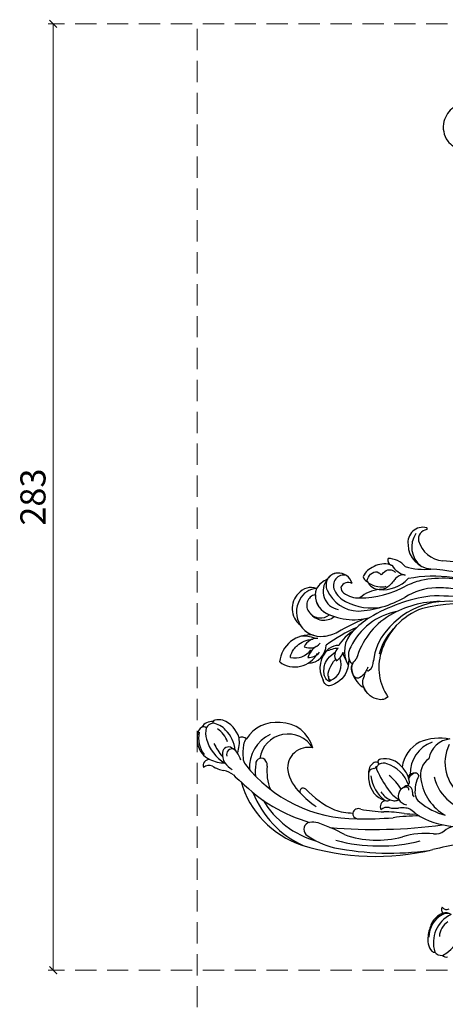
# Model space of a CAD drawing. Units: millimetres. Extents: x 47407 to 48667, y 431 to 1322.
# Drawn here: x 47750 to 47877, y 753 to 1047 of the extents above; entities that cross this region are included whole.
import ezdxf

# ---------------------------------------------------------------- set-up
doc = ezdxf.new("R2010")
doc.units = ezdxf.units.MM
doc.linetypes.add('HIDDEN', pattern=[9.525, 6.35, -3.175])
doc.layers.add('H-06.木作(細線)', color=8, linetype='Continuous')
doc.layers.add('H-08.木作(細線)', color=8, linetype='Continuous')
doc.styles.add('新細明體', font='txt')
doc.dimstyles.new('3', dxfattribs={"dimtxt": 7.5, "dimasz": 2.25, "dimexe": 1.5, "dimexo": 1.5, "dimgap": 0.9, "dimtad": 2, "dimdec": 0, "dimtxsty": '新細明體', "dimblk": 'ARCHTICK', "dimcen": 5, "dimclrd": 8, "dimclre": 8, "dimclrt": 4, "dimadec": 0, "dimazin": 0, "dimtfac": 1, "dimtdec": 0, "dimtix": 1, "dimtmove": 2, "dimatfit": 3, "dimldrblk": 'OPEN90', "dimfxl": 1.25, "dimlwd": 9, "dimlwe": 9, "dimarcsym": 0})

# ---------------------------------------------------------------- blocks, each defined once
blk = doc.blocks.new('SE-21145-d')
at = {"layer": 'H-08.木作(細線)'}
for centre, radius, start, end in [((40.63, 24.09), 9.83, 115.6516, 186.3918), ((35.27, 31.96), 1.48, 41.7497, 106.2023), ((36.65, 30.54), 2.42, 35.8839, 96.5497), ((29.71, 29.14), 9.34, 295.7281, 17.5842), ((38.84, 31.07), 0.913, 41.8101, 104.107), ((35.13, 28.18), 5.61, 349.0828, 38.6093), ((31.75, 27.63), 5.53, 302.0503, 356.6247), ((32.77, 27.48), 7.6, 297.3544, 0.248), ((27.1, 29.01), 13.67, 336.0448, 352.0304), ((35.36, 23.01), 2.79, 235.1928, 288.6582), ((35.01, 23.09), 2.68, 242.2376, 297.8889), ((34.08, 26.09), 6.11, 290.786, 334.5712), ((35.13, 17.79), 1.48, 32.4618, 120.9652), ((35.16, 19.39), 1.47, 326.5647, 41.9817), ((56.36, -69.58), 72.97, 72.506, 103.5959), ((-17.93, 253.19), 258.24, 279.1164, 282.7817), ((52.09, -81.58), 84.01, 78.7248, 98.1017), ((55.17, -50.11), 50.4, 75.0748, 104.0424), ((63.92, -20.41), 21.71, 52.6276, 77.781), ((66.04, -26.12), 28.81, 21.283, 65.7784), ((69.46, -26.63), 28.07, 15.9617, 71.6473), ((41.34, 21.4), 24.84, 264.5879, 286.1936), ((55.92, -30.1), 28.68, 70.2881, 105.4738), ((66.44, -27.38), 27.29, 30.8617, 74.1707), ((31.02, 2.04), 7.88, 285.3957, 307.8525), ((31.02, -30.39), 24.91, 57.9718, 85.1884), ((38.44, -7.5), 4.2, 82.4319, 127.9489), ((56.64, -154.72), 150.07, 84.932, 97.7977), ((88.85, 38.42), 47.59, 240.7471, 251.1229), ((75.54, -4.65), 2.16, 281.5312, 43.715), ((42.45, 55.99), 64.71, 270.768, 277.6327), ((59.32, -113.17), 105.35, 88.6329, 94.5056), ((62.01, -49.87), 42.02, 37.951, 90.2451), ((61.52, -9.4), 1.58, 354.8204, 78.4526), ((75.01, -2.03), 4.83, 251.2642, 281.5107), ((62.89, -52.16), 47.24, 44.7417, 73.9269), ((25.6, -23.6), 13.65, 13.8805, 88.2622), ((30.56, -27.85), 19.59, 50.1216, 75.4336), ((28.26, -21.64), 14.66, 8.3045, 60.4392), ((45.04, -31.96), 22.71, 83.0099, 92.0241), ((70.38, 21.04), 40.03, 229.2174, 231.9824), ((47.49, -8.03), 3.02, 234.5326, 265.6256), ((48.33, -0.94), 10.16, 263.8971, 276.2551), ((53.84, 27.19), 37.1, 260.6414, 269.9487), ((50.52, -17.84), 6.89, 75.9076, 99.0356), ((52.85, -8.58), 2.66, 255.8598, 313.549), ((52.97, -11.41), 1.93, 284.0162, 27.7715), ((51.62, -61.24), 51.38, 79.8128, 87.566), ((61.47, -9.2), 1.66, 242.7508, 347.8924), ((62.94, -25.97), 16.42, 69.9914, 89.4603), ((57.97, -34.37), 26.08, 42.652, 66.0472), ((57.34, -35.68), 29.41, 43.335, 55.4122), ((41.36, -15.42), 3.15, 7.1542, 55.9237), ((43.81, -15.52), 1.52, 350.8294, 49.0212), ((46.49, -15.3), 3.34, 30.7765, 79.6048), ((50.47, -15.13), 1.9, 91.6913, 125.4323), ((47.16, -14.49), 2.39, 342.4441, 22.2058), ((44.42, -21.94), 9.71, 33.4501, 59.3633), ((50.67, -16.56), 3.34, 67.6726, 94.457), ((52.9, -15.06), 1.86, 73.1587, 121.2281), ((48.82, -19.97), 7.2, 34.8448, 64.3661), ((51.41, -19.93), 6.95, 5.8884, 73.0404), ((47.36, -21.7), 10.39, 5.9794, 54.1442), ((23.6, -24.56), 12, 333.0792, 54.5189), ((34.71, -16.02), 9.83, 331.7256, 5.759), ((47.08, -15.97), 1.78, 173.3851, 227.7752), ((46.84, -16.32), 1.36, 225.0715, 324.7395), ((46.94, -16.63), 0.623, 159.0672, 272.0279), ((48.04, -17.8), 1.57, 173.9472, 186.3448), ((47.11, -14.91), 2.35, 266.3825, 322.2977), ((60.62, -9.73), 13.83, 210.1606, 232.948), ((45.54, -14.29), 4, 329.0974, 346.7953), ((27.03, -35.32), 31.64, 24.1671, 36.314), ((77.88, -16.01), 1, 223.427, 31.2848), ((70.22, -24.63), 12.49, 11.0894, 47.0057), ((74.5, -21.91), 14.22, 353.3383, 21.9166), ((36.89, -20.86), 6.03, 305.4622, 12.8442), ((44.59, -19.18), 2.34, 265.5748, 328.1652), ((42.89, -17.86), 4.08, 300.5349, 330.5252), ((47.18, -18.66), 0.979, 135.522, 191.7586), ((56.04, -17.27), 9.95, 189.2142, 195.1307), ((49.05, -19.5), 2.63, 187.9456, 200.2865), ((55.75, -14.88), 9.77, 198.4907, 253.1171), ((53.89, -17.74), 7.79, 200.075, 225.1513), ((41.71, -21.06), 16.72, 358.691, 6.3089), ((78.69, -22.08), 13.51, 351.0237, 6.5191), ((83.35, -35.69), 21.29, 43.9676, 52.0251), ((36.11, -21.42), 9.84, 289.8232, 1.8867), ((38.4, -21.8), 10.1, 298.1369, 351.6842), ((44.59, -20.22), 1.3, 200.193, 262.0739), ((44.46, -20.47), 1.03, 252.8008, 299.069), ((53.6, -19.1), 6.66, 218.706, 280.7855), ((53.84, -22.15), 2.41, 304.388, 328.8441), ((54.64, -22.89), 1.36, 338.0446, 22.3897), ((55.84, -22.73), 0.667, 274.69, 357.758), ((56.88, -21.25), 1.55, 256.0788, 352.9468), ((54.72, -21.55), 3.71, 308.1233, 1.6529), ((76.44, -23.04), 6.09, 256.5048, 7.7324), ((83.22, -23.27), 10.72, 294.7048, 4.006), ((103.14, -14.97), 7.43, 233.0071, 257.8227), ((95.88, -28.46), 6.69, 36.4431, 61.7719), ((99.92, -31.79), 9.69, 58.4716, 80.1915), ((106.01, -21.2), 2.54, 246.3475, 311.0446), ((105.92, -23.68), 1.84, 265.2809, 17.6158), ((33.47, -24.68), 7, 275.2822, 351.0373), ((53.96, -21.77), 2.67, 246.8579, 297.5988), ((54.7, -24.73), 0.916, 279.0926, 5.5402), ((54.81, -24.92), 0.848, 18.6898, 64.708), ((56.15, -23.32), 1.43, 247.8526, 307.0092), ((82.38, -24.52), 8.6, 211.1395, 351.0925), ((90.93, -23.79), 2.32, 174.4654, 213.6866), ((90.42, -24.29), 1.62, 208.8422, 3.7334), ((92.46, -26.02), 3.35, 1.8187, 36.4124), ((79.47, -27.63), 16.43, 352.1875, 6.0214), ((103.04, -23.69), 6.72, 193.6979, 216.6928), ((101.06, -35.72), 11.23, 65.2608, 88.9636), ((97.48, -26.98), 4.53, 351.6955, 33.3479), ((95.38, -34.66), 11.76, 15.2526, 59.9351), ((91.01, -36.36), 14.8, 24.0624, 42.1736), ((103.05, -31.33), 6.42, 9.4768, 64.9945), ((84.7, -26.57), 9.97, 193.8811, 270.3157), ((105.46, -30.65), 8.54, 158.4093, 189.1458), ((101.23, -24.86), 4.57, 218.5645, 243.5762), ((107.17, -27.74), 8.96, 183.6198, 226.6987), ((99.1, -27.01), 1.66, 251.767, 15.9879), ((100.22, -27.53), 1.75, 234.4432, 356.581), ((101.33, -31.85), 7.77, 346.5278, 38.4743), ((37.07, -15.97), 15.95, 259.3285, 292.479), ((86, -26.25), 10.36, 263.1208, 328.449), ((92.67, -29.46), 3.09, 314.2587, 352.4722), ((96.14, -30.44), 1.8, 223.3064, 299.4052), ((104.69, -29.75), 8, 196.4024, 249.4334), ((107.48, -28.6), 7.31, 197.4992, 236.3), ((100.5, -33.48), 6.51, 347.0003, 17.1237), ((102.78, -31.77), 6.77, 347.6942, 12.8084), ((105.4, -30.76), 5.6, 218.6311, 264.2158), ((105.1, -33.18), 3.67, 264.8038, 326.965), ((104.55, -33.77), 2.58, 276.4043, 332.8424), ((107.69, -34.01), 1.27, 227.8187, 292.6096), ((106.56, -32.82), 2.86, 304.5547, 352.1955), ((103.21, -32.12), 5.29, 255.5024, 281.6491), ((104.11, -36.63), 0.69, 283.704, 342.5312), ((104.05, -36.49), 0.798, 334.4977, 11.2153)]:
    blk.add_arc(centre, radius, start, end, dxfattribs=at)
blk = doc.blocks.new('SE-21118L-d')
at = {"layer": 'H-08.木作(細線)'}
blk.add_open_spline([(-39.91, 98.07), (-41.02, 97.75), (-43.73, 96.4), (-46.94, 92.51), (-46.25, 86.55), (-43.07, 84.34), (-41.57, 83.96)], degree=3, knots=[7.933865, 7.933865, 7.933865, 7.933865, 11.336702, 16.564601, 22.69779, 27.260347, 27.260347, 27.260347, 27.260347], dxfattribs=at)
blk = doc.blocks.new('SE-21128L-d')
at = {"layer": 'H-08.木作(細線)'}
for centre, radius, start, end in [((24.5, 4.92), 49.4, 190.6098, 234.0539), ((38.2, 6.93), 63.48, 202.049, 222.2705), ((17.4, -11.75), 41.43, 194.7402, 231.214), ((6.84, -15.37), 23.55, 206.4969, 272.1637), ((7.43, -21.86), 15.31, 293.4596, 345.1774), ((79.03, 25.69), 115.23, 207.9658, 215.2491), ((9.99, -14.59), 33.32, 202.8494, 231.9048), ((32.03, -1.22), 64.09, 208.9183, 216.8589), ((15.15, -12.35), 35.86, 211.6331, 221.2835), ((18.39, -29.96), 7.12, 335.1843, 351.6322), ((12.62, -13.74), 28.9, 220.0831, 251.4946), ((5.31, -18.1), 19.61, 239.9816, 294.7786), ((19.2, -38.43), 3.33, 78.8473, 135.1352), ((19.73, -35.74), 0.588, 350.3315, 78.7475), ((17.49, -34.28), 7.48, 326.2061, 10.2616), ((2.09, -23.19), 18.91, 222.7144, 252.4279), ((23.4, 1.11), 48.94, 228.8977, 251.2833), ((6.78, -20.66), 17.07, 266.6321, 296.0005), ((7.63, -22.48), 16.42, 270.3192, 304.1202), ((-26.23, -44.45), 8.46, 327.3589, 34.4901), ((-21.16, -45.1), 7.44, 311.723, 35.1308), ((-28.28, -54.71), 19.17, 23.5125, 46.4637), ((2.95, -21.69), 23.42, 234.7418, 246.7229), ((13.14, -25.51), 19.02, 231.3497, 285.0332), ((10.51, -20.09), 22.2, 251.441, 294.8102), ((14.98, -38.24), 8.22, 264.0305, 340.9755), ((17.64, -39.71), 4.19, 275.8688, 341.2004), ((18.79, -40.29), 2.93, 319.8218, 348.0194), ((20.68, -36.96), 3.37, 281.1606, 333.8451), ((21.05, -40.81), 0.614, 336.2621, 62.9315), ((21.05, -40.81), 0.614, 352.1137, 62.9315), ((-21.01, -43.91), 7.16, 275.6065, 2.0556), ((-9.2, -54.84), 10.82, 35.7385, 86.534), ((-16.18, -69.51), 28.1, 40.4498, 69.4266), ((-14.19, -70.55), 31.19, 43.2349, 70.1762), ((18, -41.64), 4.1, 313.5122, 347.7511), ((23.95, -41.11), 7.52, 259.5251, 339.9413), ((27.28, -46.6), 5.19, 62.8074, 152.7477), ((-14.18, -48.23), 6.11, 340.8701, 27.2423), ((-7.23, -57.37), 16.41, 12.4886, 51.7554), ((-2.03, -59.95), 17.63, 9.9015, 56.5313), ((15.77, -19.18), 27.28, 252.7837, 266.538), ((75.6, 99.97), 160.67, 245.5685, 248.6911), ((35.15, 0.85), 52.29, 244.3077, 255.9412), ((18.06, -33.71), 13.35, 252.0157, 278.6968), ((23.65, -44.07), 4.56, 218.423, 256.5059), ((22.56, -48.28), 4.06, 68.7058, 115.2616), ((21.42, -43.88), 2.68, 256.9426, 346.7891), ((27.99, -39.27), 10.18, 225.2194, 246.8935), ((-23.36, -49.63), 0.328, 75.8515, 194.8219), ((-19.63, -47.7), 4.52, 206.4858, 319.2093), ((-21.33, -47.17), 2.9, 227.6924, 320.4574), ((-4.35, -48.27), 6.46, 169.2797, 221.1258), ((6.35, -41.88), 9.47, 223.755, 263.041), ((-3.96, -51.01), 4.32, 336.9905, 35.0763), ((0.66, -55.64), 10.18, 333.1865, 39.3494), ((13.12, -60.11), 11.17, 45.5909, 68.5095), ((25.98, -54.07), 5.49, 41.5138, 130.0752), ((25.51, -54.08), 4.13, 37.0489, 92.2777), ((-9.86, -51), 1.65, 292.7612, 27.7967), ((-0.71, -56.59), 7.95, 4.559, 41.9876), ((16.01, -57.44), 7.24, 279.1767, 47.1292), ((23.29, -55.45), 3.87, 14.3347, 92.1803), ((26.39, -45.91), 6.17, 253.9039, 293.005), ((27.69, -57.65), 7.6, 3.9355, 103.2209), ((26.94, -58.29), 5.92, 28.2199, 94.5572), ((7.23, -56.74), 5.53, 269.882, 29.8781), ((2.05, -55.58), 6.97, 334.7286, 14.6624), ((9.31, -57.31), 6.05, 308.6064, 23.1129), ((13.45, -58.45), 5, 347.0423, 79.093), ((14.24, -59.01), 4.12, 346.6444, 81.1525), ((25.85, -50.63), 4.04, 215.9954, 287.209), ((30.16, -49.86), 8.89, 213.2653, 305.1379), ((16.01, -57.44), 7.24, 342.0158, 21.9435), ((32.21, -50.46), 9.67, 198.5809, 226.8814), ((6.89, -58.23), 4.21, 145.8147, 225.767), ((5.5, -57.39), 3.08, 204.3584, 337.653), ((5.69, -55.48), 2.31, 189.553, 288.5928), ((5.34, -56.13), 1.88, 305.1729, 5.229), ((9.37, -57.35), 5.99, 290.3427, 4.0689), ((6.51, -58.82), 3.53, 223.5441, 336.3316), ((6.51, -58.82), 3.53, 223.5441, 281.51), ((15.08, -59.54), 3.2, 231.3583, 352.5067), ((16.65, -59.86), 6.25, 265.0047, 1.7206), ((10.4, -56.05), 6.99, 242.9119, 278.6636), ((15.9, -61.36), 4.73, 199.7664, 272.4115), ((15.59, -59.24), 5.57, 221.9531, 286.4126)]:
    blk.add_arc(centre, radius, start, end, dxfattribs=at)
for points, knots in [([(22.23, -25.77), (23.78, -25.96), (25.11, -27.72), (25.52, -29.88), (25.44, -30.9), (25.43, -31)], [0, 0, 0, 0, 3.58438, 6.488994, 6.815732, 6.815732, 6.815732, 6.815732]), ([(25.43, -31), (25.21, -32.26), (24.63, -33.62), (23.24, -34.86), (21.56, -35.27), (21.29, -35.67)], [7.314616, 7.314616, 7.314616, 7.314616, 9.914147, 11.95222, 13.967538, 13.967538, 13.967538, 13.967538]), ([(19.38, -36.09), (19.87, -35.94), (20.72, -35.72), (22.46, -35.54), (24.49, -36.24), (23.82, -38.66), (22.25, -40.26), (20.46, -40.42), (19.83, -40.24)], [0, 0, 0, 0, 1.40565, 2.737475, 4.796392, 6.990312, 9.501873, 11.513346, 11.513346, 11.513346, 11.513346]), ([(21.03, -42.18), (24.53, -39.23), (29.19, -39.93), (31.88, -41.38), (31.42, -43.01), (31.02, -43.69)], [3.96508, 3.96508, 3.96508, 3.96508, 6.933261, 10.018436, 12.479004, 12.479004, 12.479004, 12.479004]), ([(30, -41.99), (30.34, -42.43), (30.14, -43.59), (29.31, -44.99), (27.85, -46.06), (25.58, -47.28), (22.31, -46.41)], [0, 0, 0, 0, 1.579199, 3.433519, 5.602486, 8.558933, 8.558933, 8.558933, 8.558933]), ([(29.65, -41.98), (29.64, -42.27), (29.19, -43.61), (27.1, -44.71), (25.1, -44.97), (23.89, -44.92)], [0, 0, 0, 0, 0.989292, 4.557485, 8.073355, 8.073355, 8.073355, 8.073355]), ([(-8.74, -45.43), (-8.66, -45.66), (-8.21, -46.48), (-6.34, -47.14), (-4.17, -46.74), (-2.04, -47.09), (-0.79, -48.03), (-0.42, -48.52)], [0, 0, 0, 0, 0.717464, 3.113372, 4.621134, 7.980319, 9.348619, 9.348619, 9.348619, 9.348619]), ([(-2.42, -47.56), (-1.8, -48.02), (-0.58, -49.1), (0.52, -52.64), (-0.74, -53.41), (-2.82, -53.62), (-4.48, -52.41), (-3.98, -50.82), (-5.71, -50.86), (-6.79, -50.43), (-7.53, -49.22), (-7.48, -48.53), (-7.44, -48.15)], [0, 0, 0, 0, 3.57539, 7.919977, 9.81026, 12.428103, 14.998323, 16.170485, 17.07721, 19.984793, 21.449257, 22.571723, 22.571723, 22.571723, 22.571723]), ([(-8.4, -50.23), (-8.19, -51.07), (-6.87, -53.29), (-3.8, -54.75), (-1.42, -54.96), (-0.2, -54.72), (0.17, -53.88), (0.18, -53.11), (0.03, -52.68)], [0, 0, 0, 0, 3.187505, 9.331637, 12.189151, 13.052074, 13.748347, 15.511278, 15.511278, 15.511278, 15.511278]), ([(32.15, -55.49), (31.95, -55.79), (30.25, -56.49), (27.7, -56.46), (25.09, -55.42), (23.61, -54)], [0, 0, 0, 0, 0.850695, 4.28384, 9.328482, 9.328482, 9.328482, 9.328482])]:
    blk.add_open_spline(points, degree=3, knots=knots, dxfattribs=at)
blk.add_open_spline([(29.11, -43.28), (29.44, -43.08), (29.86, -42.54), (30, -41.99)], degree=3, dxfattribs=at)
blk = doc.blocks.new('_ArchTick')
at = {"color": 0, "linetype": 'ByBlock', "const_width": 0.15}
blk.add_lwpolyline([(-0.5, -0.5), (0.5, 0.5)], dxfattribs=at)
blk = doc.blocks.new('*D433')
at = {"layer": 'DEFPOINTS', "color": 0, "transparency": 16777216}
for p in [(48022.12, 1045.92), (47760.09, 763.37), (48022.12, 763.37)]:
    blk.add_point(p, dxfattribs=at)
at = {"layer": 'H-06.木作(細線)', "color": 8, "linetype": 'HIDDEN', "lineweight": 9, "transparency": 16777216}
for p, q in [((48020.62, 1045.92), (47758.59, 1045.92)), ((48020.62, 763.37), (47758.59, 763.37))]:
    blk.add_line(p, q, dxfattribs=at)
at = {"layer": 'H-06.木作(細線)', "color": 8, "lineweight": 9, "transparency": 16777216}
blk.add_line((47760.09, 1045.92), (47760.09, 763.37), dxfattribs=at)
at = {"layer": 'H-06.木作(細線)', "color": 8, "lineweight": 9, "transparency": 16777216, "xscale": 2.25, "yscale": 2.25, "zscale": 2.25}
for p, rotation in [((47760.09, 1045.92), 90), ((47760.09, 763.37), 270)]:
    blk.add_blockref('_ArchTick', p, dxfattribs=dict(at, rotation=rotation))
at = {"layer": 'H-06.木作(細線)', "color": 4, "transparency": 16777216, "insert": (47755.01, 904.64), "char_height": 7.5, "attachment_point": 5, "rotation": 90, "style": '新細明體'}
blk.add_mtext('283', dxfattribs=at)
blk = doc.blocks.new('_Open90')
at = {"color": 0, "linetype": 'ByBlock', "lineweight": -2}
for p, q in [((0, 0), (-1, 0)), ((-0.5, 0.5), (0, 0)), ((0, 0), (-0.5, -0.5))]:
    blk.add_line(p, q, dxfattribs=at)
blk = doc.blocks.new('*D434')
at = {"layer": 'DEFPOINTS', "color": 0, "transparency": 16777216}
for p in [(47803.02, 1045.92), (48022.12, 1045.92), (48022.12, 731.31)]:
    blk.add_point(p, dxfattribs=at)
at = {"layer": 'H-06.木作(細線)', "color": 8, "linetype": 'HIDDEN', "lineweight": 9, "transparency": 16777216}
for p, q in [((47803.02, 1044.42), (47803.02, 729.81)), ((48022.12, 1044.42), (48022.12, 729.81))]:
    blk.add_line(p, q, dxfattribs=at)
at = {"layer": 'H-06.木作(細線)', "color": 8, "lineweight": 9, "transparency": 16777216}
blk.add_line((47803.02, 731.31), (48022.12, 731.31), dxfattribs=at)
at = {"layer": 'H-06.木作(細線)', "color": 8, "lineweight": 9, "transparency": 16777216, "xscale": 2.25, "yscale": 2.25, "zscale": 2.25, "rotation": 180}
blk.add_blockref('_ArchTick', (47803.02, 731.31), dxfattribs=at)
at = {"layer": 'H-06.木作(細線)', "color": 8, "lineweight": 9, "transparency": 16777216, "xscale": 2.25, "yscale": 2.25, "zscale": 2.25}
blk.add_blockref('_ArchTick', (48022.12, 731.31), dxfattribs=at)
at = {"layer": 'H-06.木作(細線)', "color": 4, "transparency": 16777216, "insert": (47912.57, 726.19), "char_height": 7.5, "attachment_point": 5, "style": '新細明體'}
blk.add_mtext('219', dxfattribs=at)

msp = doc.modelspace()

# ---------------------------------------------------------------- block references
for name, p, rotation in [('SE-21118L-d', (47927.51, 926.82), 2.959088534154986), ('SE-21128L-d', (47894.02, 845.23), 229.5776621828281), ('SE-21145-d', (47912.57, 800.77), 179.9999999999896)]:
    msp.add_blockref(name, p, dxfattribs=dict(rotation=rotation))

# ---------------------------------------------------------------- dimensions: what is measured, and where the dimension line sits
at = {"layer": 'H-06.木作(細線)'}
dim = msp.add_linear_dim(base=(47760.09, 763.37), p1=(48022.12, 1045.92), p2=(48022.12, 763.37), angle=90, dimstyle='3', dxfattribs=at)
dim.commit()
dim.dimension.update_dxf_attribs({"geometry": '*D433', "text_midpoint": (47755.01, 904.64)})
dim = msp.add_linear_dim(base=(48022.12, 731.31), p1=(47803.02, 1045.92), p2=(48022.12, 1045.92), dimstyle='3', dxfattribs=at)
dim.commit()
dim.dimension.update_dxf_attribs({"geometry": '*D434', "text_midpoint": (47912.57, 726.19)})

doc.saveas('drawing.dxf')
